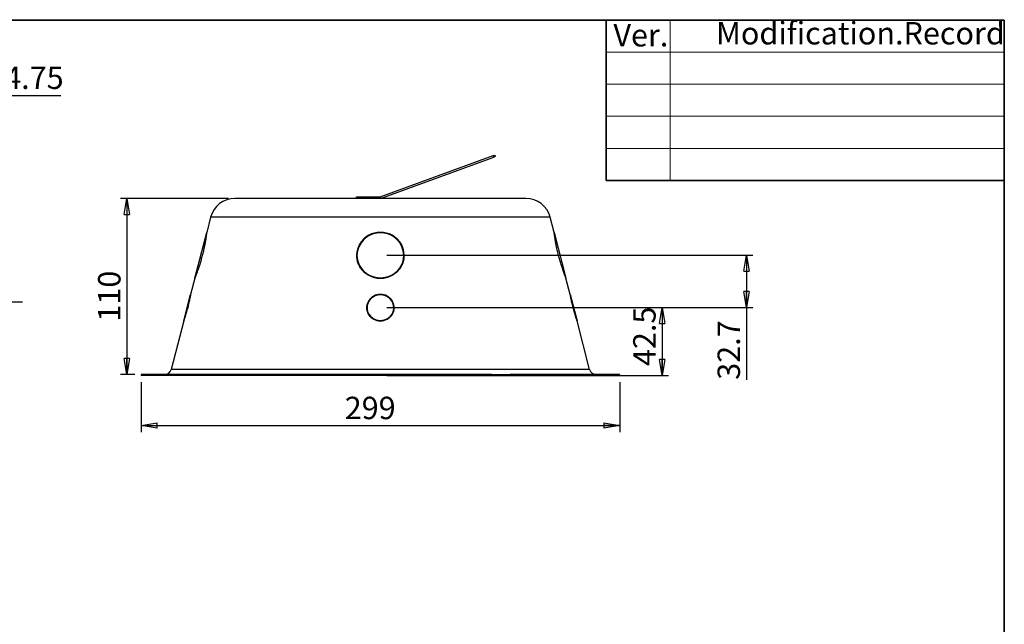
# Model space of a CAD drawing. Units: millimetres. Extents: x 8 to 292, y 5 to 206.
# Drawn here: x 138 to 292, y 111 to 206 of the extents above; entities that cross this region are included whole.
import ezdxf

# ---------------------------------------------------------------- set-up
doc = ezdxf.new("R2010")
doc.units = ezdxf.units.MM
doc.layers.add('图层0', color=7, linetype='Continuous')
doc.styles.add('SLDTEXTSTYLE0', font='TXT', dxfattribs={"width": 0.75})
doc.styles.add('SLDTEXTSTYLE2', font='TXT', dxfattribs={"width": 0.7})
doc.dimstyles.new('SLDDIMSTYLE0', dxfattribs={"dimtxt": 3.5, "dimasz": 2.5, "dimexe": 0, "dimexo": 0.0625, "dimgap": 0.875, "dimtad": 1, "dimdec": 1, "dimlfac": 4, "dimrnd": 1e-09, "dimzin": 12, "dimdsep": 46, "dimtxsty": 'SLDTEXTSTYLE0', "dimblk1": 'CLOSED', "dimblk2": 'CLOSED', "dimsah": 1, "dimcen": 0.09, "dimadec": 0, "dimazin": 3, "dimtfac": 1, "dimtofl": 0, "dimtmove": 0, "dimatfit": 3, "dimldrblk": 'CLOSED', "dimfxl": 1, "dimfrac": 2, "dimtolj": 1, "dimtzin": 12, "dimarcsym": 0})
doc.dimstyles.new('SLDDIMSTYLE1', dxfattribs={"dimtxt": 3.5, "dimasz": 2.5, "dimexe": 0, "dimexo": 0.0625, "dimgap": 0.875, "dimtad": 0, "dimtih": 1, "dimtoh": 1, "dimlfac": 4, "dimrnd": 1e-09, "dimzin": 12, "dimdsep": 46, "dimtxsty": 'SLDTEXTSTYLE0', "dimsah": 1, "dimcen": 0, "dimadec": 0, "dimazin": 3, "dimtfac": 1, "dimtofl": 0, "dimtmove": 0, "dimatfit": 3, "dimfxl": 1, "dimfrac": 2, "dimtolj": 1, "dimtzin": 12, "dimarcsym": 0})
doc.dimstyles.new('SLDDIMSTYLE2', dxfattribs={"dimtxt": 3.5, "dimasz": 2.5, "dimexe": 0, "dimexo": 0.0625, "dimgap": 0.875, "dimtad": 1, "dimlfac": 4, "dimrnd": 1e-09, "dimzin": 12, "dimdsep": 46, "dimtxsty": 'SLDTEXTSTYLE0', "dimblk1": 'CLOSED', "dimblk2": 'CLOSED', "dimsah": 1, "dimcen": 0.09, "dimadec": 0, "dimazin": 3, "dimtfac": 1, "dimtofl": 0, "dimtmove": 0, "dimatfit": 3, "dimldrblk": 'CLOSED', "dimfxl": 1, "dimfrac": 2, "dimtolj": 1, "dimtzin": 12, "dimarcsym": 0})
doc.dimstyles.new('SLDDIMSTYLE4', dxfattribs={"dimtxt": 3.5, "dimasz": 2.5, "dimexe": 0, "dimexo": 0.0625, "dimgap": 0.875, "dimtad": 0, "dimtih": 1, "dimtoh": 1, "dimlfac": 4, "dimrnd": 1e-09, "dimzin": 4, "dimdsep": 46, "dimtxsty": 'SLDTEXTSTYLE0', "dimblk1": 'CLOSED', "dimblk2": 'CLOSED', "dimsah": 1, "dimcen": 0, "dimadec": 0, "dimazin": 1, "dimtfac": 1, "dimtofl": 0, "dimtmove": 1, "dimatfit": 3, "dimldrblk": 'CLOSED', "dimfxl": 1, "dimfrac": 2, "dimtolj": 1, "dimtzin": 12, "dimarcsym": 0})

# ---------------------------------------------------------------- blocks, each defined once
blk = doc.blocks.new('_D_1')
at = {"layer": '图层0'}
for p, q in [((72.18, 170.77), (112.23, 193.9)), ((112.23, 193.9), (144.55, 193.9))]:
    blk.add_line(p, q, dxfattribs=at)
blk.add_solid([(72.18, 170.77), (74.5, 171.75), (74.19, 172.29)], dxfattribs=at)
at = {"layer": '图层0', "insert": (116.82, 198.41), "char_height": 3.5, "attachment_point": 1, "style": 'SLDTEXTSTYLE0'}
blk.add_mtext('TRUE R14.75', dxfattribs=at)
blk = doc.blocks.new('_Closed')
at = {"color": 0, "linetype": 'ByBlock', "lineweight": -2}
for p, q in [((-1, 0.166667), (0, 0)), ((-1, 0.166667), (-1, -0.166667)), ((0, 0), (-1, -0.166667)), ((0, 0), (-1, 0))]:
    blk.add_line(p, q, dxfattribs=at)
blk = doc.blocks.new('_D_8')
at = {"layer": '图层0'}
for p, q in [((101.79, 150.86), (120.49, 161.66)), ((120.49, 161.66), (138.55, 161.66))]:
    blk.add_line(p, q, dxfattribs=at)
at = {"layer": '图层0', "xscale": 2.5, "yscale": 2.5, "rotation": 210.01046186}
blk.add_blockref('_Closed', (101.79, 150.86), dxfattribs=at)
at = {"layer": '图层0', "char_height": 3.5, "attachment_point": 1, "style": 'SLDTEXTSTYLE0'}
for s, insert in [('R', (125.08, 166.17)), ('4.30', (127.91, 166.17))]:
    blk.add_mtext(s, dxfattribs=dict(at, insert=insert))
blk = doc.blocks.new('_D_20')
at = {"layer": '图层0'}
for p, q in [((170.76, 177.82), (153.89, 177.82)), ((154.89, 177.82), (154.89, 150.32)), ((156.11, 150.32), (153.89, 150.32))]:
    blk.add_line(p, q, dxfattribs=at)
at = {"layer": '图层0', "xscale": 2.5, "yscale": 2.5}
for p, rotation in [((154.89, 177.82), 90), ((154.89, 150.32), 270)]:
    blk.add_blockref('_Closed', p, dxfattribs=dict(at, rotation=rotation))
at = {"layer": '图层0', "insert": (150.38, 158.58), "char_height": 3.5, "attachment_point": 1, "rotation": 90, "style": 'SLDTEXTSTYLE0'}
blk.add_mtext('110', dxfattribs=at)
blk = doc.blocks.new('_D_21')
at = {"layer": '图层0'}
for p, q in [((157.11, 149.15), (157.11, 141.34)), ((231.86, 149.15), (231.86, 141.34)), ((157.11, 142.34), (231.86, 142.34))]:
    blk.add_line(p, q, dxfattribs=at)
at = {"layer": '图层0', "xscale": 2.5, "yscale": 2.5, "rotation": 180}
blk.add_blockref('_Closed', (157.11, 142.34), dxfattribs=at)
at = {"layer": '图层0', "xscale": 2.5, "yscale": 2.5}
blk.add_blockref('_Closed', (231.86, 142.34), dxfattribs=at)
at = {"layer": '图层0', "insert": (188.91, 146.85), "char_height": 3.5, "attachment_point": 1, "style": 'SLDTEXTSTYLE0'}
blk.add_mtext('299', dxfattribs=at)
blk = doc.blocks.new('_D_22')
at = {"layer": '图层0'}
for p, q in [((195.48, 160.77), (239.48, 160.77)), ((238.48, 160.77), (238.48, 150.15)), ((195.48, 150.15), (239.48, 150.15))]:
    blk.add_line(p, q, dxfattribs=at)
at = {"layer": '图层0', "xscale": 2.5, "yscale": 2.5}
for p, rotation in [((238.48, 160.77), 90), ((238.48, 150.15), 270)]:
    blk.add_blockref('_Closed', p, dxfattribs=dict(at, rotation=rotation))
at = {"layer": '图层0', "insert": (233.97, 151.64), "char_height": 3.5, "attachment_point": 1, "rotation": 90, "style": 'SLDTEXTSTYLE0'}
blk.add_mtext('42.5', dxfattribs=at)
blk = doc.blocks.new('_D_23')
at = {"layer": '图层0'}
for p, q in [((195.48, 168.94), (252.66, 168.94)), ((251.66, 168.94), (251.66, 160.77)), ((195.48, 160.77), (252.66, 160.77)), ((251.66, 160.77), (251.66, 149.5))]:
    blk.add_line(p, q, dxfattribs=at)
at = {"layer": '图层0', "xscale": 2.5, "yscale": 2.5}
for p, rotation in [((251.66, 168.94), 90), ((251.66, 160.77), 270)]:
    blk.add_blockref('_Closed', p, dxfattribs=dict(at, rotation=rotation))
at = {"layer": '图层0', "insert": (247.15, 149.5), "char_height": 3.5, "attachment_point": 1, "rotation": 90, "style": 'SLDTEXTSTYLE0'}
blk.add_mtext('32.7', dxfattribs=at)

msp = doc.modelspace()

# ---------------------------------------------------------------- linework, layer by layer
at = {"color": 7, "linetype": 'Continuous', "lineweight": 35}
for p, q in [((229.770775, 180.636828), (229.770775, 205.636828)), ((291.940405, 4.708974), (291.940405, 205.636871)), ((229.770775, 180.636828), (291.940405, 180.636828))]:
    msp.add_line(p, q, dxfattribs=at)
at = {"color": 7, "linetype": 'Continuous', "lineweight": 18}
for p, q in [((239.770775, 180.636828), (239.770775, 205.636871)), ((229.770775, 200.636845), (291.940405, 200.636845)), ((229.770775, 195.636841), (291.940405, 195.636841)), ((229.770775, 190.636837), (291.940405, 190.636837)), ((229.770775, 185.636832), (291.940405, 185.636832))]:
    msp.add_line(p, q, dxfattribs=at)
at = {"color": 7, "linetype": 'Continuous', "lineweight": 25}
for p, q in [((212.111787, 184.505919), (212.34671, 184.591424)), ((212.34671, 184.591424), (212.432215, 184.356501)), ((194.440004, 178.073916), (212.111787, 184.505919)), ((194.484086, 177.823916), (212.197292, 184.270996)), ((212.197292, 184.270996), (212.111787, 184.505919)), ((212.432215, 184.356501), (212.197292, 184.270996)), ((217.206856, 177.823916), (171.761316, 177.823916)), ((190.734086, 177.823916), (190.734086, 178.073916)), ((190.734086, 178.073916), (190.984086, 178.073916)), ((190.984086, 178.073916), (190.984086, 177.823916)), ((190.984086, 178.073916), (194.484086, 178.073916)), ((194.484086, 178.073916), (194.484086, 177.823916)), ((167.961773, 174.883343), (167.347175, 172.511211)), ((221.620997, 172.511211), (221.006399, 174.883343)), ((165.496828, 165.369522), (167.347175, 172.511211)), ((221.620997, 172.511211), (223.471343, 165.369522)), ((190.795336, 168.940367), (190.795336, 168.881512)), ((198.172836, 168.881324), (198.172836, 168.940367)), ((165.496828, 165.369522), (164.839081, 162.830847)), ((224.129091, 162.830847), (223.471343, 165.369522)), ((163.772513, 158.714272), (164.839081, 162.830847)), ((224.129091, 162.830847), (225.195658, 158.714272)), ((192.357836, 160.772559), (192.357836, 160.754842)), ((196.610336, 160.754397), (196.610336, 160.772559)), ((163.772513, 158.714272), (161.807315, 151.129296)), ((227.160857, 151.129296), (225.195658, 158.714272)), ((157.109086, 150.323916), (157.109086, 150.148916)), ((211.853031, 150.323916), (157.109086, 150.323916)), ((211.853031, 150.148916), (157.109086, 150.148916)), ((211.853031, 150.323916), (211.853031, 150.148916)), ((211.853031, 150.323916), (211.919941, 150.323916)), ((211.853031, 150.148916), (211.919941, 150.148916)), ((211.919941, 150.148916), (211.919941, 150.323916)), ((211.919941, 150.323916), (214.099549, 150.323916)), ((211.919941, 150.148916), (214.099549, 150.148916)), ((214.099549, 150.323916), (214.099549, 150.148916)), ((214.099549, 150.323916), (214.224635, 150.323916)), ((214.099549, 150.148916), (214.224635, 150.148916)), ((214.224635, 150.323916), (214.224635, 150.148916)), ((214.224635, 150.323916), (214.771853, 150.323916)), ((214.224635, 150.148916), (214.771853, 150.148916)), ((214.771853, 150.323916), (214.771853, 150.148916)), ((231.859086, 150.323916), (214.771853, 150.323916)), ((231.859086, 150.148916), (214.771853, 150.148916)), ((231.859086, 150.148916), (231.859086, 150.323916))]:
    msp.add_line(p, q, dxfattribs=at)
at = {"color": 8, "linetype": 'Continuous', "lineweight": 25}
for p, q in [((221.006399, 174.883343), (167.961773, 174.883343)), ((227.160857, 151.129296), (161.807315, 151.129296))]:
    msp.add_line(p, q, dxfattribs=at)
at = {"color": 7, "linetype": 'Continuous', "lineweight": 25, "flags": 128}
for points in [[(194.484086, 165.381623), (193.908994, 165.425437), (193.348062, 165.5558), (192.815103, 165.769503), (192.32324, 166.061282), (191.884585, 166.423955), (191.509937, 166.84859), (191.208523, 167.324731), (190.987764, 167.840654), (190.853097, 168.383657), (190.807836, 168.940367), (190.853097, 169.497077), (190.987764, 170.040079), (191.208523, 170.556003), (191.509937, 171.032144), (191.884585, 171.456779), (192.32324, 171.819451), (192.815103, 172.111231), (193.348062, 172.324934), (193.908994, 172.455297), (194.484086, 172.499111), (195.059178, 172.455297), (195.62011, 172.324934), (196.153069, 172.111231), (196.644931, 171.819451), (197.083587, 171.456779), (197.458235, 171.032144), (197.759649, 170.556003), (197.980407, 170.040079), (198.115075, 169.497077), (198.160336, 168.940367), (198.115075, 168.383657), (197.980407, 167.840654), (197.759649, 167.324731), (197.458235, 166.84859), (197.083587, 166.423955), (196.644931, 166.061282), (196.153069, 165.769503), (195.62011, 165.5558), (195.059178, 165.425437), (194.484086, 165.381623)], [(194.484086, 165.390588), (195.057223, 165.434253), (195.616247, 165.564173), (196.147394, 165.777149), (196.637584, 166.067937), (197.074748, 166.429376), (197.448122, 166.852567), (197.748511, 167.327089), (197.968519, 167.841259), (198.102729, 168.382414), (198.147836, 168.937232), (198.102729, 169.492049), (197.968519, 170.033205), (197.748511, 170.547374), (197.448122, 171.021897), (197.074748, 171.445088), (196.637584, 171.806527), (196.147394, 172.097314), (195.616247, 172.31029), (195.057223, 172.44021), (194.484086, 172.483875), (193.910949, 172.44021), (193.351925, 172.31029), (192.820778, 172.097314), (192.330588, 171.806527), (191.893423, 171.445088), (191.52005, 171.021897), (191.219661, 170.547374), (190.999653, 170.033205), (190.865443, 169.492049), (190.820336, 168.937232), (190.865443, 168.382414), (190.999653, 167.841259), (191.219661, 167.327089), (191.52005, 166.852567), (191.893423, 166.429376), (192.330588, 166.067937), (192.820778, 165.777149), (193.351925, 165.564173), (193.910949, 165.434253), (194.484086, 165.390588)], [(194.484086, 158.726372), (194.044613, 158.771086), (193.624346, 158.903274), (193.241655, 159.117159), (192.913264, 159.403393), (192.653525, 159.749466), (192.47379, 160.140253), (192.381915, 160.558674), (192.381915, 160.986444), (192.47379, 161.404866), (192.653525, 161.795653), (192.913264, 162.141726), (193.241655, 162.427959), (193.624346, 162.641844), (194.044613, 162.774032), (194.484086, 162.818746), (194.923559, 162.774032), (195.343826, 162.641844), (195.726517, 162.427959), (196.054908, 162.141726), (196.314647, 161.795653), (196.494382, 161.404866), (196.586257, 160.986444), (196.586257, 160.558674), (196.494382, 160.140253), (196.314647, 159.749466), (196.054908, 159.403393), (195.726517, 159.117159), (195.343826, 158.903274), (194.923559, 158.771086), (194.484086, 158.726372)], [(194.484086, 158.735337), (194.92096, 158.779787), (195.338741, 158.911193), (195.71917, 159.123813), (196.045619, 159.408354), (196.303822, 159.752381), (196.482493, 160.140857), (196.573825, 160.556804), (196.573825, 160.982044), (196.482493, 161.397991), (196.303822, 161.786467), (196.045619, 162.130494), (195.71917, 162.415035), (195.338741, 162.627655), (194.92096, 162.759061), (194.484086, 162.803511), (194.047211, 162.759061), (193.629431, 162.627655), (193.249002, 162.415035), (192.922553, 162.130494), (192.66435, 161.786467), (192.485678, 161.397991), (192.394347, 160.982044), (192.394347, 160.556804), (192.485678, 160.140857), (192.66435, 159.752381), (192.922553, 159.408354), (193.249002, 159.123813), (193.629431, 158.911193), (194.047211, 158.779787), (194.484086, 158.735337)]]:
    msp.add_lwpolyline(points, dxfattribs=at)
at = {"color": 7, "linetype": 'Continuous', "lineweight": 25}
for centre, radius, start, end in [((171.761316, 173.898916), 3.925, 90, 165.47458353), ((217.206856, 173.898916), 3.925, 14.52541647, 90), ((194.390719, 168.940367), 3.572065, 88.5022332, 271.4977668), ((194.426469, 168.824415), 3.606624, 89.08463585, 179.0544088), ((194.577453, 168.940367), 3.572065, 268.5022332, 91.4977668), ((194.541703, 168.824415), 3.606624, 0.9455912, 90.91536415), ((194.432247, 160.772559), 2.05894, 88.55727676, 271.44272324), ((194.448736, 160.684372), 2.066144, 89.01967444, 179.11937021), ((194.535925, 160.772559), 2.05894, 268.55727676, 91.44272324), ((194.519436, 160.684372), 2.066144, 0.88062979, 90.98032556), ((160.766676, 151.398916), 1.075, 270, 345.47458353), ((228.201496, 151.398916), 1.075, 194.52541647, 270)]:
    msp.add_arc(centre, radius, start, end, dxfattribs=at)
for points, knots in [([(167.347175, 172.511211), (167.347175, 172.511211), (167.344328, 172.487863), (167.33233, 172.392607), (167.323373, 172.322307), (167.30493, 172.184487), (167.297937, 172.133112), (167.282046, 172.019294), (167.273114, 171.956647), (167.243713, 171.756147), (167.220516, 171.604742), (167.179039, 171.351516), (167.164021, 171.262319), (167.131749, 171.076743), (167.114612, 170.981016), (167.059968, 170.685344), (167.019252, 170.47699), (166.950468, 170.147341), (166.926285, 170.034808), (166.876271, 169.808995), (166.824362, 169.581235), (166.768531, 169.349673), (166.710657, 169.116192), (166.680523, 168.997829), (166.588365, 168.645267), (166.524809, 168.414269), (166.426709, 168.073594), (166.393549, 167.961011), (166.326396, 167.737827), (166.292725, 167.628306), (166.192691, 167.309121), (166.126848, 167.107282), (166.030434, 166.820752), (165.998555, 166.72758), (165.937082, 166.550435), (165.907361, 166.466073), (165.821482, 166.225261), (165.768509, 166.080794), (165.67349, 165.826018), (165.632904, 165.719579), (165.582981, 165.589911), (165.568176, 165.551725), (165.542452, 165.485647), (165.531539, 165.457769), (165.505541, 165.391518), (165.496828, 165.369522), (165.496828, 165.369522)], [0, 0, 0, 0, 0.0625, 0.0625, 0.125, 0.125, 0.15625, 0.15625, 0.1875, 0.1875, 0.25, 0.25, 0.28125, 0.28125, 0.3125, 0.3125, 0.375, 0.375, 0.40625, 0.40625, 0.4375, 0.46875, 0.46875, 0.5, 0.5, 0.5625, 0.5625, 0.59375, 0.59375, 0.625, 0.625, 0.6875, 0.6875, 0.71875, 0.71875, 0.75, 0.75, 0.8125, 0.8125, 0.875, 0.875, 0.90625, 0.90625, 0.9375, 0.9375, 1, 1, 1, 1]), ([(223.471343, 165.369522), (223.471343, 165.369522), (223.469098, 165.375206), (223.460292, 165.397541), (223.447184, 165.430816), (223.425711, 165.48567), (223.400089, 165.551487), (223.385103, 165.590136), (223.334665, 165.721153), (223.293966, 165.827934), (223.223534, 166.016791), (223.198483, 166.084559), (223.145327, 166.230086), (223.117472, 166.307173), (223.03131, 166.54883), (222.970092, 166.724615), (222.873747, 167.010916), (222.840704, 167.110675), (222.774571, 167.314028), (222.74138, 167.417902), (222.641697, 167.73605), (222.575097, 167.956806), (222.442675, 168.416644), (222.379096, 168.647973), (222.287846, 168.997083), (222.258115, 169.113808), (222.200052, 169.347979), (222.171655, 169.465737), (222.090365, 169.812349), (222.040724, 170.037091), (221.972354, 170.364646), (221.950496, 170.472669), (221.909132, 170.683266), (221.889757, 170.785135), (221.835144, 171.080708), (221.803399, 171.264479), (221.761625, 171.519428), (221.748736, 171.600614), (221.725242, 171.752495), (221.714561, 171.823644), (221.69509, 171.956434), (221.686299, 172.018074), (221.670436, 172.131645), (221.663332, 172.183823), (221.644719, 172.322897), (221.635838, 172.392644), (221.626928, 172.463368), (221.624705, 172.481254), (221.62173, 172.505252), (221.620997, 172.511211), (221.620997, 172.511211)], [0, 0, 0, 0, 0.03125, 0.03125, 0.0625, 0.09375, 0.09375, 0.125, 0.125, 0.1875, 0.1875, 0.21875, 0.21875, 0.25, 0.25, 0.3125, 0.3125, 0.34375, 0.34375, 0.375, 0.375, 0.4375, 0.4375, 0.5, 0.5, 0.53125, 0.53125, 0.5625, 0.5625, 0.625, 0.625, 0.65625, 0.65625, 0.6875, 0.6875, 0.75, 0.75, 0.78125, 0.78125, 0.8125, 0.8125, 0.84375, 0.84375, 0.875, 0.875, 0.9375, 0.9375, 0.96875, 0.96875, 1, 1, 1, 1]), ([(194.484086, 165.369522), (194.382807, 165.371873), (194.075758, 165.379), (193.567743, 165.462601), (192.981589, 165.651262), (192.438318, 165.932499), (191.949993, 166.295004), (191.533722, 166.733425), (191.197486, 167.234248), (190.95914, 167.7859), (190.816317, 168.34069), (190.806708, 168.711948), (190.802309, 168.881905)], [0, 0, 0, 0, 0.0524363826, 0.1589727942, 0.2655121812, 0.372245198, 0.4789809499, 0.5864369219, 0.6938911569, 0.8015159567, 0.9091368462, 1, 1, 1, 1]), ([(198.171453, 168.881322), (198.171738, 168.85015), (198.172619, 168.753637), (198.160167, 168.559859), (198.132025, 168.333662), (198.079275, 168.071965), (198.016121, 167.846253), (197.936367, 167.626248), (197.846959, 167.41764), (197.742703, 167.215584), (197.603832, 166.987778), (197.466827, 166.796382), (197.31566, 166.614979), (197.158508, 166.446605), (196.989268, 166.288939), (196.777874, 166.117707), (196.580858, 165.980223), (196.373847, 165.856596), (196.165914, 165.747198), (195.9501, 165.651542), (195.689299, 165.556139), (195.482163, 165.496189), (195.300417, 165.45468), (195.186736, 165.432252), (195.072313, 165.413186), (194.957336, 165.39752), (194.841844, 165.385234), (194.724434, 165.376314), (194.605128, 165.370597), (194.524448, 165.369881), (194.484086, 165.369522)], [0, 0, 0, 0, 0.016661089, 0.0515848788, 0.1039354676, 0.1388590805, 0.1949954627, 0.2298582705, 0.2647738979, 0.3171125136, 0.3520277408, 0.408097566, 0.4431978383, 0.4783513328, 0.5310466069, 0.5662000771, 0.6226711167, 0.6578898003, 0.693162459, 0.7460361618, 0.7813092017, 0.8380320793, 0.8580605853, 0.8781091983, 0.8981377095, 0.9181863669, 0.938214882, 0.9582635715, 0.9791203841, 1, 1, 1, 1]), ([(164.839081, 162.830847), (164.839081, 162.830847), (164.836625, 162.817617), (164.826492, 162.763634), (164.818971, 162.723734), (164.803952, 162.645478), (164.798316, 162.616298), (164.785705, 162.551625), (164.778698, 162.515981), (164.756006, 162.401803), (164.738557, 162.315523), (164.698528, 162.122961), (164.675746, 162.015804), (164.626341, 161.790261), (164.599541, 161.670984), (164.555785, 161.482151), (164.540605, 161.41756), (164.509678, 161.287908), (164.478025, 161.157081), (164.444882, 161.023954), (164.410966, 160.889666), (164.393528, 160.821582), (164.340725, 160.618301), (164.305111, 160.484951), (164.251178, 160.28807), (164.233116, 160.222971), (164.196852, 160.093849), (164.178764, 160.030243), (164.125494, 159.845007), (164.090968, 159.727757), (164.040997, 159.561203), (164.024562, 159.506975), (163.992978, 159.403672), (163.977795, 159.354471), (163.934123, 159.214024), (163.907492, 159.129861), (163.859906, 158.981086), (163.83969, 158.918771), (163.814964, 158.84303), (163.807652, 158.820734), (163.794969, 158.782159), (163.789589, 158.765857), (163.776782, 158.727108), (163.772513, 158.714272), (163.772513, 158.714272)], [0, 0, 0, 0, 0.0625, 0.0625, 0.125, 0.125, 0.15625, 0.15625, 0.1875, 0.1875, 0.25, 0.25, 0.3125, 0.3125, 0.375, 0.375, 0.40625, 0.40625, 0.4375, 0.46875, 0.46875, 0.5, 0.5, 0.5625, 0.5625, 0.59375, 0.59375, 0.625, 0.625, 0.6875, 0.6875, 0.71875, 0.71875, 0.75, 0.75, 0.8125, 0.8125, 0.875, 0.875, 0.90625, 0.90625, 0.9375, 0.9375, 1, 1, 1, 1]), ([(225.195658, 158.714272), (225.195658, 158.714272), (225.194556, 158.717592), (225.190228, 158.730646), (225.183784, 158.750095), (225.173209, 158.78214), (225.160572, 158.820574), (225.153176, 158.843126), (225.128176, 158.919711), (225.107939, 158.982106), (225.072686, 159.092324), (225.060113, 159.131855), (225.033336, 159.216685), (225.019208, 159.261746), (224.975374, 159.402731), (224.943996, 159.505146), (224.894054, 159.671589), (224.876827, 159.729559), (224.842069, 159.847806), (224.824518, 159.908145), (224.771438, 160.092745), (224.73549, 160.220556), (224.662737, 160.486128), (224.627014, 160.619962), (224.574766, 160.821112), (224.557555, 160.888292), (224.523548, 161.022919), (224.506687, 161.090637), (224.457765, 161.289943), (224.427046, 161.418908), (224.369072, 161.66906), (224.341679, 161.790943), (224.292291, 162.01643), (224.269984, 162.121344), (224.239777, 162.26663), (224.230256, 162.313025), (224.212662, 162.399682), (224.196397, 162.480769), (224.182616, 162.550865), (224.170033, 162.615383), (224.164316, 162.644976), (224.149132, 162.724093), (224.141676, 162.763656), (224.134152, 162.803735), (224.13226, 162.813861), (224.129723, 162.827451), (224.129091, 162.830847), (224.129091, 162.830847)], [0, 0, 0, 0, 0.03125, 0.03125, 0.0625, 0.09375, 0.09375, 0.125, 0.125, 0.1875, 0.1875, 0.21875, 0.21875, 0.25, 0.25, 0.3125, 0.3125, 0.34375, 0.34375, 0.375, 0.375, 0.4375, 0.4375, 0.5, 0.5, 0.53125, 0.53125, 0.5625, 0.5625, 0.625, 0.625, 0.6875, 0.6875, 0.75, 0.75, 0.78125, 0.78125, 0.8125, 0.84375, 0.84375, 0.875, 0.875, 0.9375, 0.9375, 0.96875, 0.96875, 1, 1, 1, 1]), ([(194.484086, 158.714272), (194.420033, 158.715986), (194.1185, 158.724054), (193.586802, 158.862056), (192.982597, 159.249022), (192.561172, 159.80849), (192.353471, 160.341854), (192.379273, 160.663488), (192.38652, 160.753829)], [0, 0, 0, 0, 0.0577853402, 0.2720265985, 0.4864031758, 0.7012066594, 0.9160747761, 1, 1, 1, 1]), ([(196.607773, 160.754491), (196.606874, 160.685978), (196.605229, 160.5607), (196.581365, 160.408931), (196.557465, 160.296204), (196.534969, 160.210031), (196.500212, 160.097978), (196.458809, 159.990189), (196.39965, 159.861459), (196.331278, 159.734705), (196.250892, 159.612312), (196.162426, 159.495335), (196.08626, 159.407105), (195.985997, 159.304716), (195.900501, 159.227668), (195.808648, 159.154687), (195.735216, 159.101283), (195.611175, 159.019146), (195.456201, 158.934099), (195.295044, 158.865789), (195.182908, 158.826023), (195.09496, 158.798874), (194.992426, 158.771965), (194.855811, 158.743377), (194.704665, 158.72325), (194.573246, 158.715088), (194.506592, 158.714478), (194.484086, 158.714272)], [0, 0, 0, 0, 0.06352316011, 0.11615336972, 0.1424966971, 0.17069174974, 0.198942456, 0.25156673814, 0.27786196806, 0.33048619886, 0.38499795329, 0.41323733603, 0.46596418393, 0.49231066535, 0.54503750133, 0.57142914868, 0.59967070099, 0.62796793606, 0.7070855597, 0.75986467726, 0.78628266978, 0.81456101975, 0.84289549757, 0.88179908252, 0.94013396367, 0.97978594761, 1, 1, 1, 1])]:
    msp.add_open_spline(points, degree=3, knots=knots, dxfattribs=at)
at = {"layer": '图层0', "lineweight": 35}
msp.add_line((291.940405, 205.636871), (7.799809, 205.636871), dxfattribs=at)

# ---------------------------------------------------------------- texts
at = {"layer": '图层0', "color": 7, "char_height": 3.5, "attachment_point": 1, "style": 'SLDTEXTSTYLE2'}
for s, insert in [('Ver.', (230.882034, 205.049899)), ('Modification.Record', (246.915165, 205.359026))]:
    msp.add_mtext(s, dxfattribs=dict(at, insert=insert))

# ---------------------------------------------------------------- dimensions: what is measured, and where the dimension line sits
at = {"layer": '图层0'}
dim = msp.add_diameter_dim_2p(p1=(65.832592, 167.105269), p2=(72.178292, 170.769195), text='TRUE R14.75', dimstyle='SLDDIMSTYLE1', override={"dimpost": '<>'}, dxfattribs=at)
dim.commit()
dim.dimension.update_dxf_attribs({"geometry": '_D_1', "text_midpoint": (129.893177, 196.673346), "dimtype": 163})
for base, p1, p2, dimstyle, picture, middle in [((154.887325, 150.323916), (171.761316, 177.823916), (157.109086, 150.323916), 'SLDDIMSTYLE2', '_D_20', (154.887325, 162.45957)), ((251.661041, 160.772559), (194.484086, 168.940367), (194.484086, 160.772559), 'SLDDIMSTYLE0', '_D_23', (251.661041, 154.02693)), ((238.481298, 150.148916), (194.484086, 160.772559), (194.484086, 150.148916), 'SLDDIMSTYLE0', '_D_22', (238.481298, 156.162726))]:
    dim = msp.add_linear_dim(base=base, p1=p1, p2=p2, angle=90, dimstyle=dimstyle, dxfattribs=at)
    dim.commit()
    dim.dimension.update_dxf_attribs({"geometry": picture, "text_midpoint": middle, "dimtype": 160})
dim = msp.add_radius_dim(center=(102.722852, 151.398916), mpoint=(101.791973, 150.861246), dimstyle='SLDDIMSTYLE4', dxfattribs=at)
dim.commit()
dim.dimension.update_dxf_attribs({"geometry": '_D_8', "text_midpoint": (131.019654, 164.438499), "dimtype": 164})
dim = msp.add_linear_dim(base=(231.859086, 142.340774), p1=(157.109086, 150.148916), p2=(231.859086, 150.148916), dimstyle='SLDDIMSTYLE2', dxfattribs=at)
dim.commit()
dim.dimension.update_dxf_attribs({"geometry": '_D_21', "text_midpoint": (192.792265, 142.340774), "dimtype": 160})

doc.saveas('drawing.dxf')
